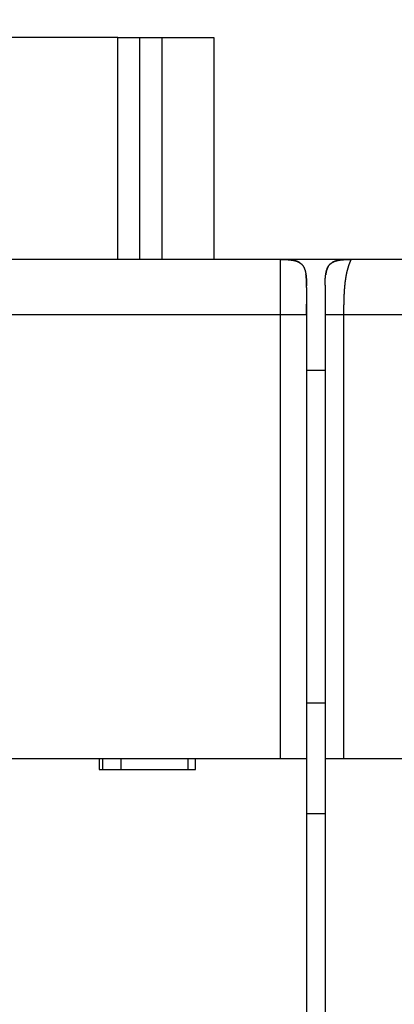
# Model space of a CAD drawing. Extents: x 73 to 594, y 0 to 367.
# Drawn here: x 459 to 469, y 183 to 210 of the extents above; entities that cross this region are included whole.
import ezdxf

# ---------------------------------------------------------------- set-up
doc = ezdxf.new("R2010")
doc.units = 0
doc.linetypes.add('HIDDENNEW0', pattern=[4.5, 1.5, -1.5, 1.5])
for name, color, linetype in [('5', 7, 'CONTINUOUS'), ('MUOTOVIIVAT', 40, 'HIDDENNEW0'), ('TANGVIIVATNONDEF', 3, 'HIDDENNEW0')]:
    doc.layers.add(name, color=color, linetype=linetype)
doc.styles.get("Standard").update_dxf_attribs({"font": 'monotxt.shx'})
doc.dimstyles.new('DSTYLE1', dxfattribs={"dimtxt": 3, "dimasz": 3, "dimexe": 3, "dimexo": 0, "dimgap": 2, "dimtad": 1, "dimrnd": 0.1, "dimzin": 3, "dimcen": 0.09, "dimazin": 3, "dimtp": 1, "dimtm": 1, "dimtfac": 1, "dimtofl": 0, "dimtmove": 0, "dimatfit": 3})

# ---------------------------------------------------------------- blocks, each defined once
blk = doc.blocks.new('_AH1')
at = {"color": 0, "linetype": 'CONTINUOUS'}
for p, q in [((-1, 0.166667), (0, 0)), ((-1, 0.166667), (-1, -0.166667)), ((0, 0), (-1, -0.166667)), ((0, 0), (-1, 0))]:
    blk.add_line(p, q, dxfattribs=at)
blk = doc.blocks.new('*D4365')
at = {"layer": '5', "color": 1, "linetype": 'CONTINUOUS'}
for p, q in [((383.79927, 158.54147), (383.79927, 229.54038)), ((495.21144, 156.41698), (495.21144, 229.54038)), ((383.79927, 226.54038), (439.50535, 226.54038)), ((495.21144, 226.54038), (439.50535, 226.54038))]:
    blk.add_line(p, q, dxfattribs=at)
at = {"layer": '5', "color": 1, "xscale": 3, "yscale": 3, "zscale": 3}
for p, rotation in [((383.79927, 226.54038), 180), ((495.21144, 226.54038), 2.2e-09)]:
    blk.add_blockref('_AH1', p, dxfattribs=dict(at, rotation=rotation))
at = {"layer": '5', "color": 1, "linetype": 'CONTINUOUS'}
blk.add_text('111,5', height=3, rotation=0, dxfattribs=at).set_placement((432.00535, 228.54138))

msp = doc.modelspace()

# ---------------------------------------------------------------- linework, layer by layer
at = {"layer": 'MUOTOVIIVAT', "color": 40, "linetype": 'CONTINUOUS'}
for p, q in [((461.19927, 209.27883), (454.79927, 209.27883)), ((461.19927, 209.27883), (461.79927, 209.27883)), ((461.19927, 203.27883), (461.19928, 209.27883)), ((461.79928, 203.27883), (461.79927, 209.27883)), ((461.79927, 209.27883), (462.39927, 209.27883)), ((462.39927, 209.27883), (463.79927, 209.27883)), ((462.39927, 203.27883), (462.39928, 209.27883)), ((463.79927, 209.27883), (463.79926, 203.27883)), ((465.59927, 203.27883), (443.99927, 203.27883)), ((465.79927, 203.27883), (465.59928, 203.27883)), ((467.29927, 203.27883), (465.79927, 203.27883)), ((465.79927, 203.27883), (465.79927, 203.26002)), ((467.29927, 203.27883), (467.29926, 203.27054)), ((467.49927, 203.27883), (467.29927, 203.27883)), ((489.09927, 203.27883), (467.49927, 203.27883)), ((466.29926, 202.57882), (466.29926, 202.56456)), ((466.29926, 202.51824), (466.29926, 201.77884)), ((466.79927, 202.57883), (466.79927, 201.77883)), ((466.29927, 201.77883), (466.29927, 189.77883)), ((466.79927, 201.77883), (466.79927, 189.77883)), ((466.29927, 200.27883), (466.79927, 200.27883)), ((466.79928, 191.27883), (466.29926, 191.27883)), ((443.79927, 189.77883), (465.59927, 189.77883)), ((460.69927, 189.77883), (460.69927, 189.47883)), ((460.79928, 189.47884), (460.79928, 189.77884)), ((461.28001, 189.77883), (461.28001, 189.47883)), ((463.09925, 189.47884), (463.09925, 189.77884)), ((463.29927, 189.47883), (463.29927, 189.77883)), ((465.59927, 189.77883), (466.29927, 189.77883)), ((466.29927, 189.77883), (466.29927, 181.67883)), ((466.79927, 189.77883), (467.29927, 189.77883)), ((466.79927, 189.77883), (466.79927, 181.67883)), ((467.29927, 189.77883), (489.09927, 189.77883)), ((460.69927, 189.47883), (463.29927, 189.47883)), ((466.79927, 188.27883), (466.29927, 188.27883))]:
    msp.add_line(p, q, dxfattribs=at)
for points in [[(465.59927, 203.27883), (465.63642, 203.27863, -0.00238769), (465.67145, 203.27809, -0.00274621), (465.70426, 203.27718, -0.00305765), (465.73512, 203.27595, -0.00317632), (465.76418, 203.27441, -0.00337206), (465.79165, 203.27257, -0.00360462), (465.81758, 203.27043, -0.00387325), (465.84215, 203.26801, -0.00409889), (465.86541, 203.26532, -0.00437816), (465.8875, 203.26236, -0.00464003), (465.90845, 203.25914, -0.00495158), (465.9284, 203.25565, -0.00523545), (465.94736, 203.25191, -0.00557109), (465.96545, 203.24791, -0.00587988), (465.98267, 203.24365, -0.00623837), (465.99912, 203.23914, -0.00656614), (466.01481, 203.23437, -0.00693998), (466.02982, 203.22934, -0.00727933), (466.04415, 203.22405, -0.00765783), (466.05788, 203.21849, -0.00799648), (466.07101, 203.21265, -0.00836391), (466.08359, 203.20654, -0.00868532), (466.09564, 203.20015, -0.00902154), (466.10719, 203.19346, -0.00930533), (466.11826, 203.18648, -0.00958716), (466.12888, 203.17919, -0.0098113), (466.13905, 203.17158, -0.01001555), (466.14883, 203.16365, -0.01015976), (466.15819, 203.15537, -0.01026732), (466.16719, 203.14675, -0.01031713), (466.17581, 203.13776, -0.01031714), (466.18409, 203.12839, -0.01026733), (466.19202, 203.11862, -0.01015975), (466.19963, 203.10844, -0.0100155), (466.20691, 203.09782, -0.00981131), (466.2139, 203.08675, -0.00958735), (466.22058, 203.0752, -0.00930527), (466.22698, 203.06316, -0.00902092), (466.23309, 203.05057, -0.00868551), (466.23892, 203.03745, -0.00836589), (466.24448, 203.02372, -0.00799585), (466.24978, 203.00938, -0.0076516), (466.25481, 202.99438, -0.00728136), (466.25958, 202.97868, -0.00695901), (466.26409, 202.96223, -0.00655975), (466.26835, 202.94501, -0.00618174), (466.27234, 202.92695, -0.00589951), (466.27609, 202.90796, -0.0057338), (466.27957, 202.88794, -0.0051773), (466.2828, 202.86706, -0.00449735), (466.28575, 202.84526, -0.00481288), (466.28845, 202.82172, -0.00553233), (466.29087, 202.796, -0.00366023), (466.293, 202.77122, -0.00075844), (466.2948, 202.74826, -0.00524756), (466.29639, 202.71468, -0.00783989), (466.29788, 202.65732, -0.00314007), (466.29927, 202.57883, -0.00149451)], [(466.10731, 203.19338), (466.10585, 203.19426, 0.00135807), (466.10438, 203.19514, 0.00134899), (466.10289, 203.19602, 0.00132736), (466.1014, 203.19689, 0.0012938), (466.09988, 203.19776, 0.00126429), (466.09836, 203.19863, 0.00123593), (466.09683, 203.19949, 0.00121593), (466.09528, 203.20035, 0.00120337), (466.09372, 203.20121, 0.0011966), (466.09215, 203.20207, 0.00119782), (466.09056, 203.20292, 0.00119599), (466.08897, 203.20376, 0.00119476), (466.08736, 203.20461, 0.00119244), (466.08574, 203.20545, 0.00119239), (466.08411, 203.20629, 0.00119041), (466.08246, 203.20712, 0.0011899), (466.08081, 203.20795, 0.00118899), (466.07914, 203.20877, 0.0011911), (466.07747, 203.2096, 0.0011862), (466.07578, 203.21041, 0.00117738), (466.07408, 203.21122, 0.00116452), (466.07237, 203.21203, 0.00114815), (466.07065, 203.21283, 0.00113455), (466.06892, 203.21363, 0.00112277), (466.06718, 203.21442, 0.00111227), (466.06544, 203.2152, 0.00110247), (466.06368, 203.21598, 0.00109416), (466.06193, 203.21676, 0.00108677), (466.06016, 203.21752, 0.00108079), (466.05839, 203.21828, 0.00107573), (466.05662, 203.21903, 0.00107176), (466.05484, 203.21978, 0.0010684), (466.05306, 203.22051, 0.00106719), (466.05127, 203.22124, 0.00106796), (466.04949, 203.22197, 0.00106564), (466.0477, 203.22268, 0.00105896), (466.04591, 203.22338, 0.0010482), (466.04412, 203.22408, 0.00102951), (466.04233, 203.22477, 0.00101459), (466.04054, 203.22545, 0.00099886), (466.03875, 203.22612, 0.00098532), (466.03696, 203.22678, 0.00096953), (466.03516, 203.22744, 0.00095632), (466.03337, 203.22809, 0.00094122), (466.03159, 203.22873, 0.00092858), (466.0298, 203.22936, 0.00091395), (466.02801, 203.22998, 0.00090177), (466.02623, 203.2306, 0.0008876), (466.02444, 203.23121, 0.00087594), (466.02266, 203.23181, 0.00086236), (466.02089, 203.2324, 0.00085096), (466.01911, 203.23299, 0.00083736), (466.01734, 203.23357, 0.00082702), (466.01557, 203.23414, 0.0008154), (466.01381, 203.2347, 0.00080326), (466.01205, 203.23526, 0.0007867), (466.01029, 203.2358, 0.0007825), (466.00854, 203.23634, 0.00078408), (466.00679, 203.23688, 0.0007548), (466.00505, 203.2374, 0.0006992), (466.00333, 203.23792, 0.00075422), (466.00158, 203.23843, 0.00087314), (465.99981, 203.23895, 0.00066853), (465.99814, 203.23944, 0.00025802), (465.99664, 203.23987, 0.00089995), (465.99472, 203.24041, 0.00150666), (465.99179, 203.24122, 0.00074508), (465.98797, 203.24227, 0.00040176)], [(466.79927, 202.57883), (466.79947, 202.61598, -0.00238769), (466.80001, 202.65102, -0.00274621), (466.80092, 202.68382, -0.00305765), (466.80215, 202.71468, -0.00317632), (466.80369, 202.74375, -0.00337206), (466.80554, 202.77122, -0.00360462), (466.80767, 202.79715, -0.00387325), (466.81009, 202.82172, -0.00409889), (466.81278, 202.84497, -0.00437816), (466.81574, 202.86706, -0.00464003), (466.81897, 202.88802, -0.00495158), (466.82245, 202.90796, -0.00523545), (466.82619, 202.92693, -0.00557109), (466.83019, 202.94501, -0.00587988), (466.83445, 202.96223, -0.00623837), (466.83896, 202.97868, -0.00656614), (466.84373, 202.99438, -0.00693998), (466.84876, 203.00938, -0.00727933), (466.85406, 203.02372, -0.00765783), (466.85961, 203.03745, -0.00799648), (466.86545, 203.05057, -0.00836391), (466.87156, 203.06316, -0.00868532), (466.87796, 203.0752, -0.00902154), (466.88464, 203.08675, -0.00930533), (466.89162, 203.09782, -0.00958716), (466.89891, 203.10844, -0.0098113), (466.90652, 203.11862, -0.01001555), (466.91445, 203.12839, -0.01015976), (466.92273, 203.13776, -0.01026732), (466.93135, 203.14675, -0.01031713), (466.94034, 203.15537, -0.01031714), (466.94971, 203.16365, -0.01026733), (466.95948, 203.17158, -0.01015975), (466.96966, 203.17919, -0.0100155), (466.98028, 203.18648, -0.00981131), (466.99135, 203.19346, -0.00958735), (467.0029, 203.20015, -0.00930527), (467.01494, 203.20654, -0.00902092), (467.02753, 203.21265, -0.00868551), (467.04065, 203.21849, -0.00836589), (467.05438, 203.22405, -0.00799585), (467.06872, 203.22934, -0.0076516), (467.08372, 203.23437, -0.00728136), (467.09942, 203.23914, -0.00695901), (467.11587, 203.24365, -0.00655975), (467.13309, 203.24791, -0.00618174), (467.15115, 203.25191, -0.00589951), (467.17014, 203.25565, -0.0057338), (467.19016, 203.25914, -0.0051773), (467.21104, 203.26236, -0.00449735), (467.23284, 203.26532, -0.00481288), (467.25639, 203.26801, -0.00553233), (467.2821, 203.27044, -0.00366023), (467.30688, 203.27257, -0.00075844), (467.32984, 203.27436, -0.00524756), (467.36342, 203.27595, -0.00783989), (467.42078, 203.27745, -0.00314007), (467.49927, 203.27883, -0.00149451)], [(467.19438, 203.25984), (467.1889, 203.25895, 0.00136886), (467.18341, 203.25802, 0.00133728), (467.17791, 203.25706, 0.00135926), (467.17241, 203.25607, 0.00144269), (467.16692, 203.25505, 0.00150379), (467.16142, 203.25399, 0.0015593), (467.15592, 203.2529, 0.00161187), (467.15043, 203.25177, 0.00167608), (467.14494, 203.2506, 0.00173248), (467.13945, 203.24939, 0.00179625), (467.13397, 203.24814, 0.00185349), (467.1285, 203.24685, 0.00191932), (467.12305, 203.24551, 0.0019783), (467.1176, 203.24414, 0.00204567), (467.11216, 203.24271, 0.0021063), (467.10674, 203.24124, 0.00217552), (467.10133, 203.23972, 0.00223785), (467.09594, 203.23816, 0.00230872), (467.09057, 203.23654, 0.00237303), (467.08521, 203.23487, 0.00244633), (467.07988, 203.23315, 0.00251164), (467.07457, 203.23138, 0.00258468), (467.06928, 203.22955, 0.00265459), (467.06401, 203.22767, 0.00273693), (467.05877, 203.22573, 0.00279815), (467.05356, 203.22373, 0.0028557), (467.04838, 203.22168, 0.00295522), (467.04323, 203.21956, 0.00310525), (467.0381, 203.21738, 0.00307799), (467.03302, 203.21514, 0.00292495), (467.028, 203.21286, 0.00333581), (467.02295, 203.21047, 0.00413481), (467.01781, 203.20794, 0.00314913), (467.01302, 203.20553, 0.00095938), (467.0087, 203.20332, 0.00468436), (467.00325, 203.20033, 0.00840666), (466.99498, 203.1955, 0.00413718), (466.98423, 203.18906, 0.00217554)], [(466.88276, 203.0836), (466.87995, 203.07877, 0.00389891), (466.87721, 203.07387, 0.00391618), (466.87454, 203.06892, 0.00385923), (466.87194, 203.06392, 0.00372516), (466.86941, 203.05887, 0.00362208), (466.86694, 203.05376, 0.00352948), (466.86454, 203.04861, 0.00344185), (466.8622, 203.04341, 0.0033435), (466.85992, 203.03817, 0.00325646), (466.85771, 203.03289, 0.00316426), (466.85556, 203.02756, 0.00308168), (466.85346, 203.0222, 0.00299281), (466.85143, 203.0168, 0.00291382), (466.84946, 203.01137, 0.00282897), (466.84754, 203.0059, 0.00275379), (466.84568, 203.00041, 0.00267276), (466.84388, 202.99488, 0.0026012), (466.84213, 202.98933, 0.00252381), (466.84043, 202.98375, 0.00245593), (466.83879, 202.97816, 0.00238244), (466.8372, 202.97254, 0.00231749), (466.83565, 202.9669, 0.00224629), (466.83416, 202.96124, 0.00218613), (466.83271, 202.95557, 0.00212189), (466.83132, 202.94988, 0.00205943), (466.82997, 202.94419, 0.00198572), (466.82866, 202.93849, 0.00194394), (466.8274, 202.93277, 0.00191341), (466.82618, 202.92704, 0.00181568), (466.825, 202.92133, 0.00166015), (466.82388, 202.91565, 0.00175327), (466.82278, 202.90988, 0.00197642), (466.8217, 202.90398, 0.00150299), (466.82071, 202.89844, 0.00061212), (466.81983, 202.89343, 0.00194512), (466.81878, 202.88702, 0.00313578), (466.81727, 202.87719, 0.00153355), (466.81536, 202.86432, 0.00082923)], [(466.29926, 202.57882), (466.29926, 202.58146, 0.00016574), (466.29925, 202.5841, 0.0001646), (466.29925, 202.58674, 0.00016577), (466.29925, 202.58937, 0.0001695), (466.29924, 202.59201, 0.00017227), (466.29923, 202.59465, 0.00017476), (466.29922, 202.59729, 0.0001771), (466.29921, 202.59992, 0.0001799), (466.29919, 202.60256, 0.00018233), (466.29917, 202.6052, 0.00018503), (466.29916, 202.60783, 0.00018743), (466.29914, 202.61047, 0.00019013), (466.29911, 202.61311, 0.00019252), (466.29909, 202.61575, 0.00019521), (466.29906, 202.61839, 0.00019758), (466.29903, 202.62102, 0.00020026), (466.299, 202.62366, 0.00020261), (466.29897, 202.6263, 0.00020527), (466.29893, 202.62894, 0.00020761), (466.2989, 202.63158, 0.00021025), (466.29886, 202.63422, 0.00021258), (466.29881, 202.63686, 0.0002152), (466.29877, 202.6395, 0.0002175), (466.29872, 202.64214, 0.00022011), (466.29867, 202.64478, 0.0002224), (466.29862, 202.64742, 0.00022498), (466.29857, 202.65006, 0.00022725), (466.29851, 202.6527, 0.00022982), (466.29845, 202.65535, 0.00023207), (466.29839, 202.65799, 0.00023461), (466.29833, 202.66063, 0.00023684), (466.29826, 202.66328, 0.00023936), (466.29819, 202.66592, 0.00024157), (466.29812, 202.66857, 0.00024407), (466.29805, 202.67122, 0.00024626), (466.29797, 202.67386, 0.00024874), (466.29789, 202.67651, 0.0002509), (466.29781, 202.67916, 0.00025334), (466.29773, 202.68181, 0.00025549), (466.29764, 202.68446, 0.00025795), (466.29755, 202.68712, 0.00026003), (466.29745, 202.68977, 0.00026232), (466.29736, 202.69242, 0.00026458), (466.29726, 202.69508, 0.00026748), (466.29716, 202.69774, 0.00027063), (466.29705, 202.70039, 0.00027494), (466.29694, 202.70305, 0.00027863), (466.29683, 202.70571, 0.00028273), (466.29672, 202.70837, 0.00028635), (466.2966, 202.71103, 0.0002905), (466.29648, 202.71369, 0.00029414), (466.29636, 202.71636, 0.00029827), (466.29623, 202.71902, 0.0003019), (466.2961, 202.72168, 0.00030604), (466.29597, 202.72435, 0.00030968), (466.29583, 202.72702, 0.00031381), (466.29569, 202.72968, 0.00031745), (466.29555, 202.73235, 0.00032158), (466.2954, 202.73502, 0.00032522), (466.29525, 202.73769, 0.00032935), (466.29509, 202.74036, 0.00033299), (466.29494, 202.74303, 0.00033713), (466.29477, 202.7457, 0.00034076), (466.29461, 202.74837, 0.00034488), (466.29444, 202.75105, 0.00034854), (466.29427, 202.75372, 0.00035276), (466.29409, 202.7564, 0.00035628), (466.29391, 202.75907, 0.00036013), (466.29372, 202.76175, 0.00036318), (466.29353, 202.76442, 0.00036636), (466.29334, 202.7671, 0.00036934), (466.29314, 202.76977, 0.00037288), (466.29294, 202.77245, 0.00037615), (466.29274, 202.77512, 0.00037992), (466.29253, 202.77779, 0.00038343), (466.29232, 202.78046, 0.00038747), (466.2921, 202.78313, 0.00039125), (466.29188, 202.78579, 0.00039557), (466.29165, 202.78846, 0.00039963), (466.29143, 202.79112, 0.00040424), (466.29119, 202.79377, 0.00040859), (466.29096, 202.79643, 0.0004135), (466.29071, 202.79908, 0.00041815), (466.29047, 202.80172, 0.00042337), (466.29022, 202.80436, 0.00042836), (466.28996, 202.807, 0.00043397), (466.28971, 202.80963, 0.00043923), (466.28944, 202.81226, 0.00044498), (466.28918, 202.81488, 0.0004486), (466.28891, 202.81749, 0.00045053), (466.28863, 202.8201, 0.00045276), (466.28835, 202.82269, 0.00045514), (466.28807, 202.82528, 0.00045857), (466.28779, 202.82787, 0.00046286), (466.2875, 202.83044, 0.00046546), (466.2872, 202.833, 0.00046645), (466.2869, 202.83555, 0.00047558), (466.2866, 202.83809, 0.00049171), (466.2863, 202.84062, 0.00048066), (466.28599, 202.84313, 0.00044653), (466.28568, 202.84561, 0.00050177), (466.28537, 202.84811, 0.00062037), (466.28504, 202.85066, 0.00045583), (466.28473, 202.85304, 0.00006925), (466.28445, 202.85518, 0.00067449), (466.28408, 202.8579, 0.00142067), (466.2835, 202.86202, 0.00072633), (466.28273, 202.8674, 0.0003769)], [(466.29926, 202.51824), (466.29926, 202.52093, 0.00001437), (466.29926, 202.52349, 0.00001626), (466.29927, 202.52591, 0.00001766), (466.29927, 202.52821, 0.00001795), (466.29927, 202.5304, 0.00001864), (466.29928, 202.53247, 0.00001934), (466.29928, 202.53444, 0.00002015), (466.29928, 202.53631, 0.00002052), (466.29928, 202.53808, 0.00002108), (466.29928, 202.53977, 0.0000212), (466.29928, 202.54138, 0.00002143), (466.29929, 202.54291, 0.00002106), (466.29929, 202.54437, 0.00002076), (466.29929, 202.54577, 0.00001975), (466.29929, 202.54711, 0.00001874), (466.29929, 202.5484, 0.00001687), (466.29929, 202.54964, 0.00001504), (466.29929, 202.55085, 0.00001238), (466.29929, 202.55202, 0.00000954), (466.29929, 202.55316, 0.00000559), (466.29929, 202.55429, 0.0000034), (466.29929, 202.55539, 0.00000258), (466.29929, 202.55648, 0.00000241), (466.29929, 202.55754, 0.00000287), (466.29929, 202.55859, 0.00000318), (466.29929, 202.55962, 0.00000337), (466.29929, 202.56063, 0.00000361), (466.29929, 202.56161, 0.00000392), (466.29929, 202.56258, 0.00000424), (466.29929, 202.56352, 0.00000457), (466.29929, 202.56444, 0.00000494), (466.29929, 202.56534, 0.00000535), (466.29929, 202.56622, 0.00000579), (466.29929, 202.56707, 0.00000628), (466.29929, 202.5679, 0.00000682), (466.29929, 202.56871, 0.0000074), (466.29929, 202.56949, 0.00000801), (466.29929, 202.57025, 0.00000863), (466.29929, 202.57098, 0.00000934), (466.29929, 202.57169, 0.0000101), (466.29929, 202.57238, 0.00001097), (466.29929, 202.57304, 0.0000119), (466.29929, 202.57368, 0.00001296), (466.29929, 202.57429, 0.00001412), (466.29929, 202.57488, 0.00001546), (466.29929, 202.57545, 0.00001693), (466.29929, 202.57599, 0.00001862), (466.29929, 202.57651, 0.00002045), (466.29929, 202.577, 0.00002273), (466.29929, 202.57747, 0.00002544), (466.29929, 202.57792, 0.00002562), (466.29929, 202.57834, 0.00002169), (466.29929, 202.57874, 0.00001761), (466.29929, 202.57912, 0.00001128), (466.29929, 202.57947, 0.00000506), (466.29929, 202.5798, -0.00000326), (466.29929, 202.58011, -0.00001345), (466.29928, 202.5804, -0.00002868), (466.29928, 202.58066, -0.0000422), (466.29928, 202.5809, -0.00005494), (466.29928, 202.58111, -0.00009337), (466.29928, 202.5813, -0.00017589), (466.29928, 202.58147, -0.00018118), (466.29928, 202.58162, -0.00004199), (466.29928, 202.58174, -0.00042284), (466.29929, 202.58185, -0.00174769), (466.29929, 202.58194, -0.00242446), (466.29929, 202.58203, -0.00269118)], [(466.29926, 201.77884), (466.29926, 201.78307, 0.0000081), (466.29926, 201.78731, 0.00000828), (466.29926, 201.79155, 0.00000805), (466.29926, 201.7958, 0.00000736), (466.29927, 201.80006, 0.00000685), (466.29927, 201.80432, 0.0000064), (466.29927, 201.80859, 0.00000597), (466.29927, 201.81286, 0.00000546), (466.29927, 201.81713, 0.00000502), (466.29927, 201.8214, 0.00000453), (466.29927, 201.82568, 0.0000041), (466.29927, 201.82996, 0.00000361), (466.29928, 201.83424, 0.00000319), (466.29928, 201.83852, 0.00000272), (466.29928, 201.8428, 0.00000228), (466.29928, 201.84708, 0.00000176), (466.29928, 201.85135, 0.00000151), (466.29928, 201.85563, 0.00000148), (466.29928, 201.8599, 0.00000151), (466.29928, 201.86418, 0.00000161), (466.29928, 201.86845, 0.00000169), (466.29928, 201.87271, 0.00000176), (466.29928, 201.87698, 0.00000183), (466.29929, 201.88124, 0.00000191), (466.29929, 201.88549, 0.00000198), (466.29929, 201.88975, 0.00000206), (466.29929, 201.89399, 0.00000214), (466.29929, 201.89824, 0.00000223), (466.29929, 201.90247, 0.00000228), (466.29929, 201.90671, 0.0000023), (466.29929, 201.91093, 0.0000023), (466.29929, 201.91515, 0.00000228), (466.29929, 201.91937, 0.00000226), (466.29929, 201.92357, 0.00000225), (466.29929, 201.92777, 0.00000224), (466.29929, 201.93196, 0.00000223), (466.29929, 201.93614, 0.00000222), (466.29929, 201.94032, 0.00000221), (466.29929, 201.94448, 0.0000022), (466.29929, 201.94864, 0.0000022), (466.29929, 201.95278, 0.00000218), (466.29929, 201.95692, 0.00000214), (466.29929, 201.96104, 0.0000022), (466.29929, 201.96516, 0.00000237), (466.29929, 201.96926, 0.00000268), (466.29929, 201.97335, 0.00000319), (466.29929, 201.97742, 0.00000363), (466.29929, 201.98147, 0.0000041), (466.29929, 201.98551, 0.00000454), (466.29929, 201.98954, 0.00000505), (466.29929, 201.99354, 0.00000551), (466.29929, 201.99752, 0.00000604), (466.29929, 202.00147, 0.00000653), (466.29929, 202.00541, 0.00000711), (466.29929, 202.00932, 0.00000761), (466.29929, 202.0132, 0.00000813), (466.29928, 202.01706, 0.00000879), (466.29928, 202.02089, 0.00000967), (466.29928, 202.02469, 0.00000993), (466.29928, 202.02845, 0.00000973), (466.29928, 202.03216, 0.00001163), (466.29928, 202.03589, 0.00001521), (466.29927, 202.03966, 0.00001184), (466.29927, 202.04318, 0.00000323), (466.29927, 202.04635, 0.00001877), (466.29927, 202.05033, 0.00003614), (466.29926, 202.05634, 0.00001855), (466.29926, 202.06414, 0.00000988)]]:
    msp.add_lwpolyline(points, format="xyb", dxfattribs=at)
at = {"layer": 'TANGVIIVATNONDEF', "color": 3, "linetype": 'CONTINUOUS'}
for p, q in [((465.59928, 201.77884), (465.59928, 203.27883)), ((465.59928, 201.77884), (443.79928, 201.77884)), ((466.29926, 201.77884), (465.59928, 201.77884)), ((465.59928, 189.77884), (465.59928, 201.77884)), ((467.29926, 201.77884), (466.79928, 201.77884)), ((489.09926, 201.77884), (467.29926, 201.77884)), ((467.29926, 201.77884), (467.29926, 189.77884))]:
    msp.add_line(p, q, dxfattribs=at)
msp.add_lwpolyline([(467.49928, 203.27883), (467.49927, 203.27879, 0.04672242), (467.49922, 203.27868, 0.00262443), (467.49913, 203.27849, 0.00094795), (467.49901, 203.27821, 0.00060351), (467.49885, 203.27783, 0.00040488), (467.49864, 203.27735, 0.00030258), (467.49839, 203.27676, 0.00023549), (467.4981, 203.27606, 0.00020019), (467.49775, 203.27524, 0.00016882), (467.49734, 203.27429, 0.00014972), (467.49689, 203.27321, 0.00013114), (467.49637, 203.27199, 0.00011952), (467.49579, 203.27062, 0.00010726), (467.49515, 203.2691, 0.00009939), (467.49445, 203.26742, 0.00009045), (467.49367, 203.26557, 0.0000844), (467.49283, 203.26355, 0.00007806), (467.49191, 203.26136, 0.0000744), (467.49091, 203.25898, 0.00006801), (467.48983, 203.25641, 0.00006172), (467.48867, 203.25364, 0.00006133), (467.48743, 203.25068, 0.00006789), (467.4861, 203.2475, 0.00005118), (467.48468, 203.2441, 0.00001585), (467.48317, 203.24047, 0.00006819), (467.48157, 203.23664, 0.00020209), (467.4799, 203.23261, 0.00030319), (467.47816, 203.22841, 0.00040911), (467.47635, 203.22403, 0.00047199), (467.47449, 203.21948, 0.00052305), (467.47256, 203.21476, 0.0005628), (467.47059, 203.20987, 0.00061521), (467.46856, 203.20481, 0.00065134), (467.46648, 203.1996, 0.00069497), (467.46435, 203.19421, 0.00072545), (467.46218, 203.18867, 0.00076522), (467.45997, 203.18297, 0.0007925), (467.45772, 203.17712, 0.00082884), (467.45544, 203.17111, 0.00085367), (467.45312, 203.16495, 0.00088769), (467.45077, 203.15864, 0.00091083), (467.44839, 203.15218, 0.00094308), (467.44599, 203.14557, 0.00096512), (467.44357, 203.13883, 0.00099628), (467.44113, 203.13194, 0.00101738), (467.43867, 203.12491, 0.00104741), (467.43619, 203.11774, 0.00106856), (467.43371, 203.11044, 0.00109845), (467.43121, 203.103, 0.00111841), (467.42872, 203.09543, 0.00114923), (467.42622, 203.08774, 0.0011667), (467.42371, 203.0799, 0.00117223), (467.42118, 203.07186, 0.00117783), (467.41863, 203.06363, 0.00121155), (467.41607, 203.05519, 0.00122985), (467.41349, 203.04655, 0.00125792), (467.41089, 203.03771, 0.00127225), (467.40829, 203.02865, 0.00129555), (467.40568, 203.01938, 0.00130585), (467.40306, 203.0099, 0.00132529), (467.40043, 203.00019, 0.00133237), (467.39781, 202.99027, 0.00134828), (467.39518, 202.98012, 0.0013525), (467.39256, 202.96975, 0.00136541), (467.38994, 202.95915, 0.00136714), (467.38733, 202.94833, 0.00137728), (467.38472, 202.93726, 0.00137699), (467.38213, 202.92596, 0.00138501), (467.37955, 202.91442, 0.00138254), (467.37698, 202.90265, 0.0013879), (467.37443, 202.89063, 0.0013848), (467.3719, 202.87836, 0.00138948), (467.36939, 202.86584, 0.00138276), (467.36691, 202.85308, 0.00138553), (467.36445, 202.84006, 0.00137835), (467.36201, 202.82675, 0.00135651), (467.35958, 202.81306, 0.00134488), (467.35716, 202.79896, 0.00137415), (467.35474, 202.78443, 0.00138117), (467.35234, 202.76947, 0.0013981), (467.34995, 202.75404, 0.0013967), (467.34758, 202.73815, 0.00140429), (467.34524, 202.72177, 0.00139521), (467.34291, 202.70489, 0.00139567), (467.34062, 202.68749, 0.00138102), (467.33836, 202.66958, 0.00137559), (467.33613, 202.65111, 0.00135658), (467.33394, 202.63209, 0.0013467), (467.33179, 202.61249, 0.00132454), (467.32969, 202.59231, 0.00131121), (467.32763, 202.57152, 0.00128692), (467.32562, 202.55013, 0.00127124), (467.32367, 202.5281, 0.00124535), (467.32177, 202.50543, 0.00122751), (467.31993, 202.48209, 0.00120147), (467.31815, 202.45809, 0.0011838), (467.31644, 202.43339, 0.00115554), (467.3148, 202.408, 0.00113323), (467.31323, 202.38189, 0.00111106), (467.31173, 202.35504, 0.00109995), (467.31032, 202.32743, 0.0010573), (467.30899, 202.29932, 0.00102195), (467.30777, 202.27094, 0.00098393), (467.30664, 202.24235, 0.0009177), (467.30562, 202.21356, 0.00086277), (467.30468, 202.18461, 0.0008111), (467.30384, 202.15554, 0.00077346), (467.30307, 202.12634, 0.0007381), (467.30239, 202.09702, 0.00068488), (467.30179, 202.06777, 0.00061451), (467.30126, 202.03868, 0.00062724), (467.30081, 202.00915, 0.00067698), (467.30042, 201.979, 0.00051428), (467.30009, 201.95071, 0.00023293), (467.29983, 201.92514, 0.00062091), (467.29961, 201.89268, 0.00094706), (467.29942, 201.84325, 0.00046489), (467.29926, 201.77884, 0.00025643)], format="xyb", dxfattribs=at)

# ---------------------------------------------------------------- dimensions: what is measured, and where the dimension line sits
at = {"layer": '5', "color": 1, "linetype": 'CONTINUOUS'}
dim = msp.add_linear_dim(base=(383.79927, 226.54038), p1=(495.21144, 156.41698), p2=(383.79927, 158.54147), angle=180, text='111,5', dimstyle='DSTYLE1', override={"dimblk": '_AH1', "dimsah": 0}, dxfattribs=at)
dim.commit()
dim.dimension.update_dxf_attribs({"geometry": '*D4365', "text_midpoint": (439.50535, 230.04138), "dimtype": 128})

doc.saveas('drawing.dxf')
